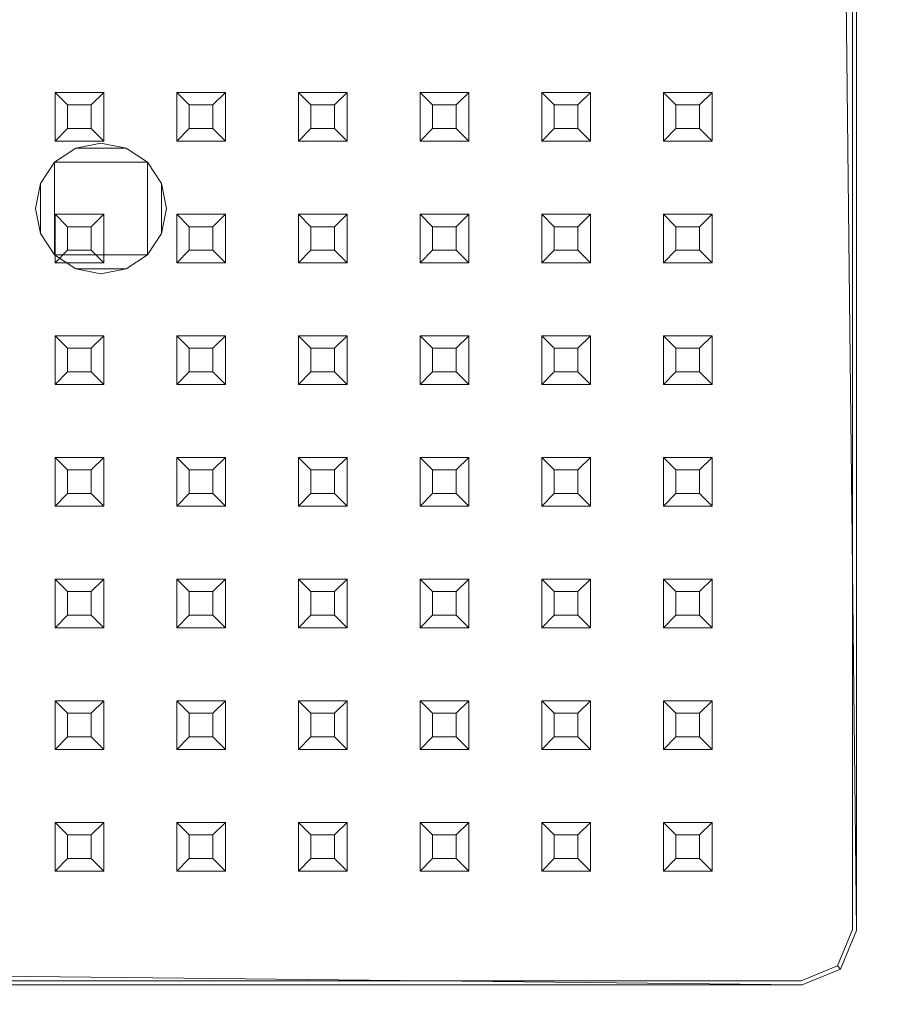
# Model space of a CAD drawing. Extents: x 0 to 895, y -895 to 0.
# Drawn here: x 375 to 507, y -521 to -372 of the extents above; entities that cross this region are included whole.
import ezdxf

# ---------------------------------------------------------------- set-up
doc = ezdxf.new("R2010")
doc.units = 0
doc.header["$LTSCALE"] = 500
doc.header["$MEASUREMENT"] = 0
for name, color, linetype in [('NOVOTERM_CERAMIKA', 7, 'Continuous'), ('NOVOTERM_CHROM_MAT', 7, 'Continuous'), ('NOVOTERM_CZARNY', 7, 'Continuous'), ('NOVOTERM_DYSZE', 7, 'Continuous'), ('NOVOTERM_PANEL2', 7, 'Continuous')]:
    doc.layers.add(name, color=color, linetype=linetype)

msp = doc.modelspace()

# ---------------------------------------------------------------- linework, layer by layer
at = {"layer": 'NOVOTERM_CERAMIKA', "lineweight": 0, "invisible_edges": 15}
for points in [[(396.9, -480.11, 0), (202.06, -490.45, 0), (150.55, 0, 0), (517.36, -303.22, 0)], [(81.86, -81.87, 2104.53), (81.86, -767.62, 2104.53), (776.52, -171.43, 2104.53), (81.86, -81.87, 2104.53)], [(378.11, -429.78, 110), (498.78, -291.78, 110), (267.11, -137.94, 110.02), (222.8, -421.11, 110)], [(81.86, -767.62, 2104.53), (176.02, -768.14, 2104.53), (776.52, -171.43, 2104.53), (81.86, -767.62, 2104.53)], [(176.02, -768.14, 2104.53), (390.83, -770.89, 2104.53), (776.52, -171.43, 2104.53), (176.02, -768.14, 2104.53)], [(390.83, -770.89, 2104.53), (578.32, -755.91, 2104.53), (776.52, -171.43, 2104.53), (390.83, -770.89, 2104.53)], [(598.14, -214.4, 110), (498.78, -291.78, 110), (760.72, -408.9, 110.01), (732.68, -248.48, 110)], [(378.11, -429.78, 110), (447.18, -558.93, 110), (760.72, -408.9, 110.01), (498.78, -291.78, 110)], [(396.9, -480.11, 0), (517.36, -303.22, 0), (882.09, -549.33, 0), (495.38, -673.39, 0)], [(515.61, -632.68, 110), (668.79, -584.84, 110), (760.72, -408.9, 110.01), (447.18, -558.93, 110)], [(378.11, -429.78, 110), (222.8, -421.11, 110), (140.08, -736, 110.01), (447.18, -558.93, 110)], [(396.9, -480.11, 0), (495.38, -673.39, 0), (149.21, -891.27, 0), (202.06, -490.45, 0)]]:
    msp.add_3dface(points, dxfattribs=at)
at = {"layer": 'NOVOTERM_CHROM_MAT', "lineweight": 0}
for points, invisible_edges in [([(380.7, -393.69, 2080.45), (383.92, -391.54, 2080.45), (378.55, -396.9, 2080.45), (380.7, -393.69, 2080.45)], 15), ([(378.55, -396.9, 2080.45), (383.92, -391.54, 2080.45), (378.55, -404.48, 2080.45), (378.55, -396.9, 2080.45)], 15), ([(378.55, -404.48, 2080.45), (383.92, -391.54, 2080.45), (391.52, -409.84, 2080.45), (378.55, -404.48, 2080.45)], 15), ([(383.92, -391.54, 2157.82), (380.7, -393.69, 2157.82), (387.72, -390.79, 2157.82), (383.92, -391.54, 2157.82)], 10), ([(387.72, -390.79, 2157.82), (380.7, -393.69, 2157.82), (394.75, -393.69, 2157.82), (387.72, -390.79, 2157.82)], 13), ([(380.7, -393.69, 2080.45), (380.7, -393.69, 2157.82), (383.92, -391.54, 2157.82), (383.92, -391.54, 2080.45)], 7), ([(387.72, -390.79, 2157.82), (387.72, -390.79, 2080.45), (383.92, -391.54, 2080.45), (383.92, -391.54, 2157.82)], 13), ([(387.72, -390.79, 2080.45), (391.52, -391.54, 2080.45), (383.92, -391.54, 2080.45), (387.72, -390.79, 2080.45)], 13), ([(391.52, -391.54, 2080.45), (396.9, -396.9, 2080.45), (383.92, -391.54, 2080.45), (391.52, -391.54, 2080.45)], 15), ([(396.9, -396.9, 2080.45), (391.52, -409.84, 2080.45), (383.92, -391.54, 2080.45), (396.9, -396.9, 2080.45)], 15), ([(387.72, -390.79, 2080.45), (387.72, -390.79, 2157.82), (391.52, -391.54, 2157.82), (391.52, -391.54, 2080.45)], 5), ([(391.52, -391.54, 2157.82), (387.72, -390.79, 2157.82), (394.75, -393.69, 2157.82), (391.52, -391.54, 2157.82)], 15), ([(391.52, -391.54, 2080.45), (391.52, -391.54, 2157.82), (394.75, -393.69, 2157.82), (394.75, -393.69, 2080.45)], 1), ([(394.75, -393.69, 2080.45), (396.9, -396.9, 2080.45), (391.52, -391.54, 2080.45), (394.75, -393.69, 2080.45)], 15), ([(378.55, -396.9, 2157.82), (377.8, -400.69, 2157.82), (380.7, -393.69, 2157.82), (378.55, -396.9, 2157.82)], 15), ([(377.8, -400.69, 2157.82), (380.7, -407.69, 2157.82), (380.7, -393.69, 2157.82), (377.8, -400.69, 2157.82)], 13), ([(378.55, -396.9, 2080.45), (378.55, -396.9, 2157.82), (380.7, -393.69, 2157.82), (380.7, -393.69, 2080.45)], 1), ([(380.7, -393.69, 2157.82), (380.7, -407.69, 2157.82), (394.75, -393.69, 2157.82), (380.7, -393.69, 2157.82)], 15), ([(394.75, -407.69, 2157.82), (394.75, -393.69, 2157.82), (380.7, -407.69, 2157.82), (394.75, -407.69, 2157.82)], 15), ([(394.75, -393.69, 2080.45), (394.75, -393.69, 2157.82), (396.9, -396.9, 2157.82), (396.9, -396.9, 2080.45)], 5), ([(396.9, -396.9, 2157.82), (394.75, -393.69, 2157.82), (397.65, -400.69, 2157.82), (396.9, -396.9, 2157.82)], 15), ([(397.65, -400.69, 2157.82), (394.75, -393.69, 2157.82), (394.75, -407.69, 2157.82), (397.65, -400.69, 2157.82)], 13), ([(377.8, -400.69, 2080.45), (377.8, -400.69, 2157.82), (378.55, -396.9, 2157.82), (378.55, -396.9, 2080.45)], 5), ([(377.8, -400.69, 2080.45), (378.55, -396.9, 2080.45), (378.55, -404.48, 2080.45), (377.8, -400.69, 2080.45)], 13), ([(396.9, -404.48, 2080.45), (391.52, -409.84, 2080.45), (396.9, -396.9, 2080.45), (396.9, -404.48, 2080.45)], 15), ([(396.9, -396.9, 2080.45), (396.9, -396.9, 2157.82), (397.65, -400.69, 2157.82), (397.65, -400.69, 2080.45)], 5), ([(397.65, -400.69, 2080.45), (396.9, -404.48, 2080.45), (396.9, -396.9, 2080.45), (397.65, -400.69, 2080.45)], 13), ([(378.55, -404.48, 2080.45), (378.55, -404.48, 2157.82), (377.8, -400.69, 2157.82), (377.8, -400.69, 2080.45)], 5), ([(378.55, -404.48, 2157.82), (380.7, -407.69, 2157.82), (377.8, -400.69, 2157.82), (378.55, -404.48, 2157.82)], 15), ([(396.9, -404.48, 2157.82), (397.65, -400.69, 2157.82), (394.75, -407.69, 2157.82), (396.9, -404.48, 2157.82)], 15), ([(397.65, -400.69, 2080.45), (397.65, -400.69, 2157.82), (396.9, -404.48, 2157.82), (396.9, -404.48, 2080.45)], 5), ([(380.7, -407.69, 2080.45), (380.7, -407.69, 2157.82), (378.55, -404.48, 2157.82), (378.55, -404.48, 2080.45)], 5), ([(380.7, -407.69, 2080.45), (378.55, -404.48, 2080.45), (383.92, -409.84, 2080.45), (380.7, -407.69, 2080.45)], 15), ([(383.92, -409.84, 2080.45), (378.55, -404.48, 2080.45), (391.52, -409.84, 2080.45), (383.92, -409.84, 2080.45)], 15), ([(394.75, -407.69, 2080.45), (391.52, -409.84, 2080.45), (396.9, -404.48, 2080.45), (394.75, -407.69, 2080.45)], 15), ([(396.9, -404.48, 2080.45), (396.9, -404.48, 2157.82), (394.75, -407.69, 2157.82), (394.75, -407.69, 2080.45)], 1), ([(383.92, -409.84, 2080.45), (383.92, -409.84, 2157.82), (380.7, -407.69, 2157.82), (380.7, -407.69, 2080.45)], 1), ([(383.92, -409.84, 2157.82), (387.72, -410.59, 2157.82), (380.7, -407.69, 2157.82), (383.92, -409.84, 2157.82)], 15), ([(387.72, -410.59, 2157.82), (394.75, -407.69, 2157.82), (380.7, -407.69, 2157.82), (387.72, -410.59, 2157.82)], 13), ([(391.52, -409.84, 2157.82), (394.75, -407.69, 2157.82), (387.72, -410.59, 2157.82), (391.52, -409.84, 2157.82)], 15), ([(394.75, -407.69, 2080.45), (394.75, -407.69, 2157.82), (391.52, -409.84, 2157.82), (391.52, -409.84, 2080.45)], 5), ([(387.72, -410.59, 2080.45), (387.72, -410.59, 2157.82), (383.92, -409.84, 2157.82), (383.92, -409.84, 2080.45)], 5), ([(387.72, -410.59, 2080.45), (383.92, -409.84, 2080.45), (391.52, -409.84, 2080.45), (387.72, -410.59, 2080.45)], 13), ([(391.52, -409.84, 2080.45), (391.52, -409.84, 2157.82), (387.72, -410.59, 2157.82), (387.72, -410.59, 2080.45)], 5)]:
    msp.add_3dface(points, dxfattribs=dict(at, invisible_edges=invisible_edges))
at = {"layer": 'NOVOTERM_CZARNY', "lineweight": 0}
for points, invisible_edges in [([(273.79, -515.8, 2043.84), (502.07, -509.96, 2043.84), (279.63, -287.52, 2043.84), (273.79, -515.8, 2043.84)], 15), ([(499.66, -289.93, 2043.84), (279.63, -287.52, 2043.84), (502.07, -509.96, 2043.84), (499.66, -289.93, 2043.84)], 15), ([(275.44, -291.58, 2030.45), (493.39, -289.66, 2030.45), (273.52, -509.53, 2030.45), (275.44, -291.58, 2030.45)], 15), ([(498.01, -514.15, 2030.45), (273.52, -509.53, 2030.45), (493.39, -289.66, 2030.45), (498.01, -514.15, 2030.45)], 15), ([(499.93, -296.2, 2030.45), (498.01, -514.15, 2030.45), (493.39, -289.66, 2030.45), (499.93, -296.2, 2030.45)], 15), ([(502.07, -295.77, 2043.84), (499.66, -289.93, 2043.84), (502.07, -509.96, 2043.84), (502.07, -295.77, 2043.84)], 8), ([(499.93, -509.53, 2030.45), (498.01, -514.15, 2030.45), (499.93, -296.2, 2030.45), (499.93, -509.53, 2030.45)], 15), ([(501.44, -295.9, 2031.08), (501.44, -509.84, 2031.08), (499.93, -509.53, 2030.45), (499.93, -296.2, 2030.45)], 15), ([(502.07, -295.77, 2032.6), (502.07, -509.96, 2032.6), (501.44, -509.84, 2031.08), (501.44, -295.9, 2031.08)], 11), ([(502.07, -295.77, 2032.6), (502.07, -295.77, 2043.84), (502.07, -509.96, 2043.84), (502.07, -509.96, 2032.6)], 15), ([(280.06, -516.07, 2030.45), (273.52, -509.53, 2030.45), (498.01, -514.15, 2030.45), (280.06, -516.07, 2030.45)], 15), ([(498.01, -514.15, 2030.45), (499.93, -509.53, 2030.45), (501.44, -509.84, 2031.08), (499.18, -515.32, 2031.08)], 11), ([(493.82, -518.21, 2043.84), (502.07, -509.96, 2043.84), (273.79, -515.8, 2043.84), (493.82, -518.21, 2043.84)], 15), ([(499.66, -515.8, 2043.84), (502.07, -509.96, 2043.84), (493.82, -518.21, 2043.84), (499.66, -515.8, 2043.84)], 14), ([(499.18, -515.32, 2031.08), (501.44, -509.84, 2031.08), (502.07, -509.96, 2032.6), (499.66, -515.8, 2032.6)], 15), ([(499.66, -515.8, 2043.84), (499.66, -515.8, 2032.6), (502.07, -509.96, 2032.6), (502.07, -509.96, 2043.84)], 15), ([(493.39, -516.07, 2030.45), (280.06, -516.07, 2030.45), (498.01, -514.15, 2030.45), (493.39, -516.07, 2030.45)], 15), ([(493.39, -516.07, 2030.45), (498.01, -514.15, 2030.45), (499.18, -515.32, 2031.08), (493.7, -517.59, 2031.08)], 11), ([(493.7, -517.59, 2031.08), (499.18, -515.32, 2031.08), (499.66, -515.8, 2032.6), (493.82, -518.21, 2032.6)], 13), ([(279.63, -518.21, 2043.84), (493.82, -518.21, 2043.84), (273.79, -515.8, 2043.84), (279.63, -518.21, 2043.84)], 8), ([(493.7, -517.59, 2031.08), (279.75, -517.59, 2031.08), (280.06, -516.07, 2030.45), (493.39, -516.07, 2030.45)], 15), ([(493.82, -518.21, 2043.84), (493.82, -518.21, 2032.6), (499.66, -515.8, 2032.6), (499.66, -515.8, 2043.84)], 3), ([(493.82, -518.21, 2032.6), (279.63, -518.21, 2032.6), (279.75, -517.59, 2031.08), (493.7, -517.59, 2031.08)], 11), ([(493.82, -518.21, 2032.6), (493.82, -518.21, 2043.84), (279.63, -518.21, 2043.84), (279.63, -518.21, 2032.6)], 15)]:
    msp.add_3dface(points, dxfattribs=dict(at, invisible_edges=invisible_edges))
at = {"layer": 'NOVOTERM_DYSZE', "lineweight": 0}
for points in [[(382.67, -385.02, 2025.55), (382.67, -388.6, 2025.55), (380.78, -390.49, 2032.92), (380.78, -383.13, 2032.92)], [(401.09, -385.02, 2025.55), (401.09, -388.6, 2025.55), (399.19, -390.49, 2032.92), (399.19, -383.13, 2032.92)], [(419.5, -385.02, 2025.55), (419.5, -388.6, 2025.55), (417.6, -390.49, 2032.92), (417.6, -383.13, 2032.92)], [(437.91, -385.02, 2025.55), (437.91, -388.6, 2025.55), (436.01, -390.49, 2032.92), (436.01, -383.13, 2032.92)], [(456.32, -385.02, 2025.55), (456.32, -388.6, 2025.55), (454.43, -390.49, 2032.92), (454.43, -383.13, 2032.92)], [(474.74, -385.02, 2025.55), (474.74, -388.6, 2025.55), (472.84, -390.49, 2032.92), (472.84, -383.13, 2032.92)], [(382.67, -403.44, 2025.55), (382.67, -407.01, 2025.55), (380.78, -408.91, 2032.92), (380.78, -401.54, 2032.92)], [(401.09, -403.44, 2025.55), (401.09, -407.01, 2025.55), (399.19, -408.91, 2032.92), (399.19, -401.54, 2032.92)], [(419.5, -403.44, 2025.55), (419.5, -407.01, 2025.55), (417.6, -408.91, 2032.92), (417.6, -401.54, 2032.92)], [(437.91, -403.44, 2025.55), (437.91, -407.01, 2025.55), (436.01, -408.91, 2032.92), (436.01, -401.54, 2032.92)], [(456.32, -403.44, 2025.55), (456.32, -407.01, 2025.55), (454.43, -408.91, 2032.92), (454.43, -401.54, 2032.92)], [(474.74, -403.44, 2025.55), (474.74, -407.01, 2025.55), (472.84, -408.91, 2032.92), (472.84, -401.54, 2032.92)], [(382.67, -421.85, 2025.55), (382.67, -425.42, 2025.55), (380.78, -427.32, 2032.92), (380.78, -419.95, 2032.92)], [(401.09, -421.85, 2025.55), (401.09, -425.42, 2025.55), (399.19, -427.32, 2032.92), (399.19, -419.95, 2032.92)], [(419.5, -421.85, 2025.55), (419.5, -425.42, 2025.55), (417.6, -427.32, 2032.92), (417.6, -419.95, 2032.92)], [(437.91, -421.85, 2025.55), (437.91, -425.42, 2025.55), (436.01, -427.32, 2032.92), (436.01, -419.95, 2032.92)], [(456.32, -421.85, 2025.55), (456.32, -425.42, 2025.55), (454.43, -427.32, 2032.92), (454.43, -419.95, 2032.92)], [(474.74, -421.85, 2025.55), (474.74, -425.42, 2025.55), (472.84, -427.32, 2032.92), (472.84, -419.95, 2032.92)], [(382.67, -440.26, 2025.55), (382.67, -443.84, 2025.55), (380.78, -445.73, 2032.92), (380.78, -438.37, 2032.92)], [(401.09, -440.26, 2025.55), (401.09, -443.84, 2025.55), (399.19, -445.73, 2032.92), (399.19, -438.37, 2032.92)], [(419.5, -440.26, 2025.55), (419.5, -443.84, 2025.55), (417.6, -445.73, 2032.92), (417.6, -438.37, 2032.92)], [(437.91, -440.26, 2025.55), (437.91, -443.84, 2025.55), (436.01, -445.73, 2032.92), (436.01, -438.37, 2032.92)], [(456.32, -440.26, 2025.55), (456.32, -443.84, 2025.55), (454.43, -445.73, 2032.92), (454.43, -438.37, 2032.92)], [(474.74, -440.26, 2025.55), (474.74, -443.84, 2025.55), (472.84, -445.73, 2032.92), (472.84, -438.37, 2032.92)], [(382.67, -458.68, 2025.55), (382.67, -462.25, 2025.55), (380.78, -464.14, 2032.92), (380.78, -456.78, 2032.92)], [(401.09, -458.68, 2025.55), (401.09, -462.25, 2025.55), (399.19, -464.14, 2032.92), (399.19, -456.78, 2032.92)], [(419.5, -458.68, 2025.55), (419.5, -462.25, 2025.55), (417.6, -464.14, 2032.92), (417.6, -456.78, 2032.92)], [(437.91, -458.68, 2025.55), (437.91, -462.25, 2025.55), (436.01, -464.14, 2032.92), (436.01, -456.78, 2032.92)], [(456.32, -458.68, 2025.55), (456.32, -462.25, 2025.55), (454.43, -464.14, 2032.92), (454.43, -456.78, 2032.92)], [(474.74, -458.68, 2025.55), (474.74, -462.25, 2025.55), (472.84, -464.14, 2032.92), (472.84, -456.78, 2032.92)], [(382.67, -477.09, 2025.55), (382.67, -480.66, 2025.55), (380.78, -482.56, 2032.92), (380.78, -475.19, 2032.92)], [(401.09, -477.09, 2025.55), (401.09, -480.66, 2025.55), (399.19, -482.56, 2032.92), (399.19, -475.19, 2032.92)], [(419.5, -477.09, 2025.55), (419.5, -480.66, 2025.55), (417.6, -482.56, 2032.92), (417.6, -475.19, 2032.92)], [(437.91, -477.09, 2025.55), (437.91, -480.66, 2025.55), (436.01, -482.56, 2032.92), (436.01, -475.19, 2032.92)], [(456.32, -477.09, 2025.55), (456.32, -480.66, 2025.55), (454.43, -482.56, 2032.92), (454.43, -475.19, 2032.92)], [(474.74, -477.09, 2025.55), (474.74, -480.66, 2025.55), (472.84, -482.56, 2032.92), (472.84, -475.19, 2032.92)], [(382.67, -495.5, 2025.55), (382.67, -499.07, 2025.55), (380.78, -500.97, 2032.92), (380.78, -493.6, 2032.92)], [(401.09, -495.5, 2025.55), (401.09, -499.07, 2025.55), (399.19, -500.97, 2032.92), (399.19, -493.6, 2032.92)], [(419.5, -495.5, 2025.55), (419.5, -499.07, 2025.55), (417.6, -500.97, 2032.92), (417.6, -493.6, 2032.92)], [(437.91, -495.5, 2025.55), (437.91, -499.07, 2025.55), (436.01, -500.97, 2032.92), (436.01, -493.6, 2032.92)], [(456.32, -495.5, 2025.55), (456.32, -499.07, 2025.55), (454.43, -500.97, 2032.92), (454.43, -493.6, 2032.92)], [(474.74, -495.5, 2025.55), (474.74, -499.07, 2025.55), (472.84, -500.97, 2032.92), (472.84, -493.6, 2032.92)]]:
    msp.add_3dface(points, dxfattribs=at)
for points, invisible_edges in [([(380.78, -383.13, 2032.92), (380.78, -390.49, 2032.92), (388.14, -390.49, 2032.92), (388.14, -383.13, 2032.92)], 1), ([(380.78, -383.13, 2032.92), (388.14, -383.13, 2032.92), (386.24, -385.02, 2025.55), (382.67, -385.02, 2025.55)], 15), ([(388.14, -383.13, 2032.92), (388.14, -390.49, 2032.92), (386.24, -388.6, 2025.55), (386.24, -385.02, 2025.55)], 1), ([(399.19, -383.13, 2032.92), (399.19, -390.49, 2032.92), (406.55, -390.49, 2032.92), (406.55, -383.13, 2032.92)], 1), ([(399.19, -383.13, 2032.92), (406.55, -383.13, 2032.92), (404.66, -385.02, 2025.55), (401.09, -385.02, 2025.55)], 15), ([(406.55, -383.13, 2032.92), (406.55, -390.49, 2032.92), (404.66, -388.6, 2025.55), (404.66, -385.02, 2025.55)], 1), ([(417.6, -383.13, 2032.92), (417.6, -390.49, 2032.92), (424.97, -390.49, 2032.92), (424.97, -383.13, 2032.92)], 1), ([(417.6, -383.13, 2032.92), (424.97, -383.13, 2032.92), (423.07, -385.02, 2025.55), (419.5, -385.02, 2025.55)], 15), ([(424.97, -383.13, 2032.92), (424.97, -390.49, 2032.92), (423.07, -388.6, 2025.55), (423.07, -385.02, 2025.55)], 1), ([(436.01, -383.13, 2032.92), (436.01, -390.49, 2032.92), (443.38, -390.49, 2032.92), (443.38, -383.13, 2032.92)], 1), ([(436.01, -383.13, 2032.92), (443.38, -383.13, 2032.92), (441.48, -385.02, 2025.55), (437.91, -385.02, 2025.55)], 15), ([(443.38, -383.13, 2032.92), (443.38, -390.49, 2032.92), (441.48, -388.6, 2025.55), (441.48, -385.02, 2025.55)], 1), ([(454.43, -383.13, 2032.92), (454.43, -390.49, 2032.92), (461.79, -390.49, 2032.92), (461.79, -383.13, 2032.92)], 1), ([(454.43, -383.13, 2032.92), (461.79, -383.13, 2032.92), (459.9, -385.02, 2025.55), (456.32, -385.02, 2025.55)], 15), ([(461.79, -383.13, 2032.92), (461.79, -390.49, 2032.92), (459.9, -388.6, 2025.55), (459.9, -385.02, 2025.55)], 1), ([(472.84, -383.13, 2032.92), (472.84, -390.49, 2032.92), (480.2, -390.49, 2032.92), (480.2, -383.13, 2032.92)], 1), ([(472.84, -383.13, 2032.92), (480.2, -383.13, 2032.92), (478.31, -385.02, 2025.55), (474.74, -385.02, 2025.55)], 15), ([(480.2, -383.13, 2032.92), (480.2, -390.49, 2032.92), (478.31, -388.6, 2025.55), (478.31, -385.02, 2025.55)], 1), ([(386.24, -385.02, 2025.55), (386.24, -388.6, 2025.55), (382.67, -388.6, 2025.55), (382.67, -385.02, 2025.55)], 5), ([(404.66, -385.02, 2025.55), (404.66, -388.6, 2025.55), (401.09, -388.6, 2025.55), (401.09, -385.02, 2025.55)], 5), ([(423.07, -385.02, 2025.55), (423.07, -388.6, 2025.55), (419.5, -388.6, 2025.55), (419.5, -385.02, 2025.55)], 5), ([(441.48, -385.02, 2025.55), (441.48, -388.6, 2025.55), (437.91, -388.6, 2025.55), (437.91, -385.02, 2025.55)], 5), ([(459.9, -385.02, 2025.55), (459.9, -388.6, 2025.55), (456.32, -388.6, 2025.55), (456.32, -385.02, 2025.55)], 5), ([(478.31, -385.02, 2025.55), (478.31, -388.6, 2025.55), (474.74, -388.6, 2025.55), (474.74, -385.02, 2025.55)], 5), ([(388.14, -390.49, 2032.92), (380.78, -390.49, 2032.92), (382.67, -388.6, 2025.55), (386.24, -388.6, 2025.55)], 15), ([(406.55, -390.49, 2032.92), (399.19, -390.49, 2032.92), (401.09, -388.6, 2025.55), (404.66, -388.6, 2025.55)], 15), ([(424.97, -390.49, 2032.92), (417.6, -390.49, 2032.92), (419.5, -388.6, 2025.55), (423.07, -388.6, 2025.55)], 15), ([(443.38, -390.49, 2032.92), (436.01, -390.49, 2032.92), (437.91, -388.6, 2025.55), (441.48, -388.6, 2025.55)], 15), ([(461.79, -390.49, 2032.92), (454.43, -390.49, 2032.92), (456.32, -388.6, 2025.55), (459.9, -388.6, 2025.55)], 15), ([(480.2, -390.49, 2032.92), (472.84, -390.49, 2032.92), (474.74, -388.6, 2025.55), (478.31, -388.6, 2025.55)], 15), ([(380.78, -401.54, 2032.92), (380.78, -408.91, 2032.92), (388.14, -408.91, 2032.92), (388.14, -401.54, 2032.92)], 1), ([(380.78, -401.54, 2032.92), (388.14, -401.54, 2032.92), (386.24, -403.44, 2025.55), (382.67, -403.44, 2025.55)], 15), ([(388.14, -401.54, 2032.92), (388.14, -408.91, 2032.92), (386.24, -407.01, 2025.55), (386.24, -403.44, 2025.55)], 1), ([(399.19, -401.54, 2032.92), (399.19, -408.91, 2032.92), (406.55, -408.91, 2032.92), (406.55, -401.54, 2032.92)], 1), ([(399.19, -401.54, 2032.92), (406.55, -401.54, 2032.92), (404.66, -403.44, 2025.55), (401.09, -403.44, 2025.55)], 15), ([(406.55, -401.54, 2032.92), (406.55, -408.91, 2032.92), (404.66, -407.01, 2025.55), (404.66, -403.44, 2025.55)], 1), ([(417.6, -401.54, 2032.92), (417.6, -408.91, 2032.92), (424.97, -408.91, 2032.92), (424.97, -401.54, 2032.92)], 1), ([(417.6, -401.54, 2032.92), (424.97, -401.54, 2032.92), (423.07, -403.44, 2025.55), (419.5, -403.44, 2025.55)], 15), ([(424.97, -401.54, 2032.92), (424.97, -408.91, 2032.92), (423.07, -407.01, 2025.55), (423.07, -403.44, 2025.55)], 1), ([(436.01, -401.54, 2032.92), (436.01, -408.91, 2032.92), (443.38, -408.91, 2032.92), (443.38, -401.54, 2032.92)], 1), ([(436.01, -401.54, 2032.92), (443.38, -401.54, 2032.92), (441.48, -403.44, 2025.55), (437.91, -403.44, 2025.55)], 15), ([(443.38, -401.54, 2032.92), (443.38, -408.91, 2032.92), (441.48, -407.01, 2025.55), (441.48, -403.44, 2025.55)], 1), ([(454.43, -401.54, 2032.92), (454.43, -408.91, 2032.92), (461.79, -408.91, 2032.92), (461.79, -401.54, 2032.92)], 1), ([(454.43, -401.54, 2032.92), (461.79, -401.54, 2032.92), (459.9, -403.44, 2025.55), (456.32, -403.44, 2025.55)], 15), ([(461.79, -401.54, 2032.92), (461.79, -408.91, 2032.92), (459.9, -407.01, 2025.55), (459.9, -403.44, 2025.55)], 1), ([(472.84, -401.54, 2032.92), (472.84, -408.91, 2032.92), (480.2, -408.91, 2032.92), (480.2, -401.54, 2032.92)], 1), ([(472.84, -401.54, 2032.92), (480.2, -401.54, 2032.92), (478.31, -403.44, 2025.55), (474.74, -403.44, 2025.55)], 15), ([(480.2, -401.54, 2032.92), (480.2, -408.91, 2032.92), (478.31, -407.01, 2025.55), (478.31, -403.44, 2025.55)], 1), ([(386.24, -403.44, 2025.55), (386.24, -407.01, 2025.55), (382.67, -407.01, 2025.55), (382.67, -403.44, 2025.55)], 5), ([(404.66, -403.44, 2025.55), (404.66, -407.01, 2025.55), (401.09, -407.01, 2025.55), (401.09, -403.44, 2025.55)], 5), ([(423.07, -403.44, 2025.55), (423.07, -407.01, 2025.55), (419.5, -407.01, 2025.55), (419.5, -403.44, 2025.55)], 5), ([(441.48, -403.44, 2025.55), (441.48, -407.01, 2025.55), (437.91, -407.01, 2025.55), (437.91, -403.44, 2025.55)], 5), ([(459.9, -403.44, 2025.55), (459.9, -407.01, 2025.55), (456.32, -407.01, 2025.55), (456.32, -403.44, 2025.55)], 5), ([(478.31, -403.44, 2025.55), (478.31, -407.01, 2025.55), (474.74, -407.01, 2025.55), (474.74, -403.44, 2025.55)], 5), ([(388.14, -408.91, 2032.92), (380.78, -408.91, 2032.92), (382.67, -407.01, 2025.55), (386.24, -407.01, 2025.55)], 15), ([(406.55, -408.91, 2032.92), (399.19, -408.91, 2032.92), (401.09, -407.01, 2025.55), (404.66, -407.01, 2025.55)], 15), ([(424.97, -408.91, 2032.92), (417.6, -408.91, 2032.92), (419.5, -407.01, 2025.55), (423.07, -407.01, 2025.55)], 15), ([(443.38, -408.91, 2032.92), (436.01, -408.91, 2032.92), (437.91, -407.01, 2025.55), (441.48, -407.01, 2025.55)], 15), ([(461.79, -408.91, 2032.92), (454.43, -408.91, 2032.92), (456.32, -407.01, 2025.55), (459.9, -407.01, 2025.55)], 15), ([(480.2, -408.91, 2032.92), (472.84, -408.91, 2032.92), (474.74, -407.01, 2025.55), (478.31, -407.01, 2025.55)], 15), ([(380.78, -419.95, 2032.92), (380.78, -427.32, 2032.92), (388.14, -427.32, 2032.92), (388.14, -419.95, 2032.92)], 1), ([(380.78, -419.95, 2032.92), (388.14, -419.95, 2032.92), (386.24, -421.85, 2025.55), (382.67, -421.85, 2025.55)], 15), ([(388.14, -419.95, 2032.92), (388.14, -427.32, 2032.92), (386.24, -425.42, 2025.55), (386.24, -421.85, 2025.55)], 1), ([(399.19, -419.95, 2032.92), (399.19, -427.32, 2032.92), (406.55, -427.32, 2032.92), (406.55, -419.95, 2032.92)], 1), ([(399.19, -419.95, 2032.92), (406.55, -419.95, 2032.92), (404.66, -421.85, 2025.55), (401.09, -421.85, 2025.55)], 15), ([(406.55, -419.95, 2032.92), (406.55, -427.32, 2032.92), (404.66, -425.42, 2025.55), (404.66, -421.85, 2025.55)], 1), ([(417.6, -419.95, 2032.92), (417.6, -427.32, 2032.92), (424.97, -427.32, 2032.92), (424.97, -419.95, 2032.92)], 1), ([(417.6, -419.95, 2032.92), (424.97, -419.95, 2032.92), (423.07, -421.85, 2025.55), (419.5, -421.85, 2025.55)], 15), ([(424.97, -419.95, 2032.92), (424.97, -427.32, 2032.92), (423.07, -425.42, 2025.55), (423.07, -421.85, 2025.55)], 1), ([(436.01, -419.95, 2032.92), (436.01, -427.32, 2032.92), (443.38, -427.32, 2032.92), (443.38, -419.95, 2032.92)], 1), ([(436.01, -419.95, 2032.92), (443.38, -419.95, 2032.92), (441.48, -421.85, 2025.55), (437.91, -421.85, 2025.55)], 15), ([(443.38, -419.95, 2032.92), (443.38, -427.32, 2032.92), (441.48, -425.42, 2025.55), (441.48, -421.85, 2025.55)], 1), ([(454.43, -419.95, 2032.92), (454.43, -427.32, 2032.92), (461.79, -427.32, 2032.92), (461.79, -419.95, 2032.92)], 1), ([(454.43, -419.95, 2032.92), (461.79, -419.95, 2032.92), (459.9, -421.85, 2025.55), (456.32, -421.85, 2025.55)], 15), ([(461.79, -419.95, 2032.92), (461.79, -427.32, 2032.92), (459.9, -425.42, 2025.55), (459.9, -421.85, 2025.55)], 1), ([(472.84, -419.95, 2032.92), (472.84, -427.32, 2032.92), (480.2, -427.32, 2032.92), (480.2, -419.95, 2032.92)], 1), ([(472.84, -419.95, 2032.92), (480.2, -419.95, 2032.92), (478.31, -421.85, 2025.55), (474.74, -421.85, 2025.55)], 15), ([(480.2, -419.95, 2032.92), (480.2, -427.32, 2032.92), (478.31, -425.42, 2025.55), (478.31, -421.85, 2025.55)], 1), ([(386.24, -421.85, 2025.55), (386.24, -425.42, 2025.55), (382.67, -425.42, 2025.55), (382.67, -421.85, 2025.55)], 5), ([(404.66, -421.85, 2025.55), (404.66, -425.42, 2025.55), (401.09, -425.42, 2025.55), (401.09, -421.85, 2025.55)], 5), ([(423.07, -421.85, 2025.55), (423.07, -425.42, 2025.55), (419.5, -425.42, 2025.55), (419.5, -421.85, 2025.55)], 5), ([(441.48, -421.85, 2025.55), (441.48, -425.42, 2025.55), (437.91, -425.42, 2025.55), (437.91, -421.85, 2025.55)], 5), ([(459.9, -421.85, 2025.55), (459.9, -425.42, 2025.55), (456.32, -425.42, 2025.55), (456.32, -421.85, 2025.55)], 5), ([(478.31, -421.85, 2025.55), (478.31, -425.42, 2025.55), (474.74, -425.42, 2025.55), (474.74, -421.85, 2025.55)], 5), ([(388.14, -427.32, 2032.92), (380.78, -427.32, 2032.92), (382.67, -425.42, 2025.55), (386.24, -425.42, 2025.55)], 15), ([(406.55, -427.32, 2032.92), (399.19, -427.32, 2032.92), (401.09, -425.42, 2025.55), (404.66, -425.42, 2025.55)], 15), ([(424.97, -427.32, 2032.92), (417.6, -427.32, 2032.92), (419.5, -425.42, 2025.55), (423.07, -425.42, 2025.55)], 15), ([(443.38, -427.32, 2032.92), (436.01, -427.32, 2032.92), (437.91, -425.42, 2025.55), (441.48, -425.42, 2025.55)], 15), ([(461.79, -427.32, 2032.92), (454.43, -427.32, 2032.92), (456.32, -425.42, 2025.55), (459.9, -425.42, 2025.55)], 15), ([(480.2, -427.32, 2032.92), (472.84, -427.32, 2032.92), (474.74, -425.42, 2025.55), (478.31, -425.42, 2025.55)], 15), ([(380.78, -438.37, 2032.92), (380.78, -445.73, 2032.92), (388.14, -445.73, 2032.92), (388.14, -438.37, 2032.92)], 1), ([(380.78, -438.37, 2032.92), (388.14, -438.37, 2032.92), (386.24, -440.26, 2025.55), (382.67, -440.26, 2025.55)], 15), ([(388.14, -438.37, 2032.92), (388.14, -445.73, 2032.92), (386.24, -443.84, 2025.55), (386.24, -440.26, 2025.55)], 1), ([(399.19, -438.37, 2032.92), (399.19, -445.73, 2032.92), (406.55, -445.73, 2032.92), (406.55, -438.37, 2032.92)], 1), ([(399.19, -438.37, 2032.92), (406.55, -438.37, 2032.92), (404.66, -440.26, 2025.55), (401.09, -440.26, 2025.55)], 15), ([(406.55, -438.37, 2032.92), (406.55, -445.73, 2032.92), (404.66, -443.84, 2025.55), (404.66, -440.26, 2025.55)], 1), ([(417.6, -438.37, 2032.92), (417.6, -445.73, 2032.92), (424.97, -445.73, 2032.92), (424.97, -438.37, 2032.92)], 1), ([(417.6, -438.37, 2032.92), (424.97, -438.37, 2032.92), (423.07, -440.26, 2025.55), (419.5, -440.26, 2025.55)], 15), ([(424.97, -438.37, 2032.92), (424.97, -445.73, 2032.92), (423.07, -443.84, 2025.55), (423.07, -440.26, 2025.55)], 1), ([(436.01, -438.37, 2032.92), (436.01, -445.73, 2032.92), (443.38, -445.73, 2032.92), (443.38, -438.37, 2032.92)], 1), ([(436.01, -438.37, 2032.92), (443.38, -438.37, 2032.92), (441.48, -440.26, 2025.55), (437.91, -440.26, 2025.55)], 15), ([(443.38, -438.37, 2032.92), (443.38, -445.73, 2032.92), (441.48, -443.84, 2025.55), (441.48, -440.26, 2025.55)], 1), ([(454.43, -438.37, 2032.92), (454.43, -445.73, 2032.92), (461.79, -445.73, 2032.92), (461.79, -438.37, 2032.92)], 1), ([(454.43, -438.37, 2032.92), (461.79, -438.37, 2032.92), (459.9, -440.26, 2025.55), (456.32, -440.26, 2025.55)], 15), ([(461.79, -438.37, 2032.92), (461.79, -445.73, 2032.92), (459.9, -443.84, 2025.55), (459.9, -440.26, 2025.55)], 1), ([(472.84, -438.37, 2032.92), (472.84, -445.73, 2032.92), (480.2, -445.73, 2032.92), (480.2, -438.37, 2032.92)], 1), ([(472.84, -438.37, 2032.92), (480.2, -438.37, 2032.92), (478.31, -440.26, 2025.55), (474.74, -440.26, 2025.55)], 15), ([(480.2, -438.37, 2032.92), (480.2, -445.73, 2032.92), (478.31, -443.84, 2025.55), (478.31, -440.26, 2025.55)], 1), ([(386.24, -440.26, 2025.55), (386.24, -443.84, 2025.55), (382.67, -443.84, 2025.55), (382.67, -440.26, 2025.55)], 5), ([(404.66, -440.26, 2025.55), (404.66, -443.84, 2025.55), (401.09, -443.84, 2025.55), (401.09, -440.26, 2025.55)], 5), ([(423.07, -440.26, 2025.55), (423.07, -443.84, 2025.55), (419.5, -443.84, 2025.55), (419.5, -440.26, 2025.55)], 5), ([(441.48, -440.26, 2025.55), (441.48, -443.84, 2025.55), (437.91, -443.84, 2025.55), (437.91, -440.26, 2025.55)], 5), ([(459.9, -440.26, 2025.55), (459.9, -443.84, 2025.55), (456.32, -443.84, 2025.55), (456.32, -440.26, 2025.55)], 5), ([(478.31, -440.26, 2025.55), (478.31, -443.84, 2025.55), (474.74, -443.84, 2025.55), (474.74, -440.26, 2025.55)], 5), ([(388.14, -445.73, 2032.92), (380.78, -445.73, 2032.92), (382.67, -443.84, 2025.55), (386.24, -443.84, 2025.55)], 15), ([(406.55, -445.73, 2032.92), (399.19, -445.73, 2032.92), (401.09, -443.84, 2025.55), (404.66, -443.84, 2025.55)], 15), ([(424.97, -445.73, 2032.92), (417.6, -445.73, 2032.92), (419.5, -443.84, 2025.55), (423.07, -443.84, 2025.55)], 15), ([(443.38, -445.73, 2032.92), (436.01, -445.73, 2032.92), (437.91, -443.84, 2025.55), (441.48, -443.84, 2025.55)], 15), ([(461.79, -445.73, 2032.92), (454.43, -445.73, 2032.92), (456.32, -443.84, 2025.55), (459.9, -443.84, 2025.55)], 15), ([(480.2, -445.73, 2032.92), (472.84, -445.73, 2032.92), (474.74, -443.84, 2025.55), (478.31, -443.84, 2025.55)], 15), ([(380.78, -456.78, 2032.92), (380.78, -464.14, 2032.92), (388.14, -464.14, 2032.92), (388.14, -456.78, 2032.92)], 1), ([(380.78, -456.78, 2032.92), (388.14, -456.78, 2032.92), (386.24, -458.68, 2025.55), (382.67, -458.68, 2025.55)], 15), ([(388.14, -456.78, 2032.92), (388.14, -464.14, 2032.92), (386.24, -462.25, 2025.55), (386.24, -458.68, 2025.55)], 1), ([(399.19, -456.78, 2032.92), (399.19, -464.14, 2032.92), (406.55, -464.14, 2032.92), (406.55, -456.78, 2032.92)], 1), ([(399.19, -456.78, 2032.92), (406.55, -456.78, 2032.92), (404.66, -458.68, 2025.55), (401.09, -458.68, 2025.55)], 15), ([(406.55, -456.78, 2032.92), (406.55, -464.14, 2032.92), (404.66, -462.25, 2025.55), (404.66, -458.68, 2025.55)], 1), ([(417.6, -456.78, 2032.92), (417.6, -464.14, 2032.92), (424.97, -464.14, 2032.92), (424.97, -456.78, 2032.92)], 1), ([(417.6, -456.78, 2032.92), (424.97, -456.78, 2032.92), (423.07, -458.68, 2025.55), (419.5, -458.68, 2025.55)], 15), ([(424.97, -456.78, 2032.92), (424.97, -464.14, 2032.92), (423.07, -462.25, 2025.55), (423.07, -458.68, 2025.55)], 1), ([(436.01, -456.78, 2032.92), (436.01, -464.14, 2032.92), (443.38, -464.14, 2032.92), (443.38, -456.78, 2032.92)], 1), ([(436.01, -456.78, 2032.92), (443.38, -456.78, 2032.92), (441.48, -458.68, 2025.55), (437.91, -458.68, 2025.55)], 15), ([(443.38, -456.78, 2032.92), (443.38, -464.14, 2032.92), (441.48, -462.25, 2025.55), (441.48, -458.68, 2025.55)], 1), ([(454.43, -456.78, 2032.92), (454.43, -464.14, 2032.92), (461.79, -464.14, 2032.92), (461.79, -456.78, 2032.92)], 1), ([(454.43, -456.78, 2032.92), (461.79, -456.78, 2032.92), (459.9, -458.68, 2025.55), (456.32, -458.68, 2025.55)], 15), ([(461.79, -456.78, 2032.92), (461.79, -464.14, 2032.92), (459.9, -462.25, 2025.55), (459.9, -458.68, 2025.55)], 1), ([(472.84, -456.78, 2032.92), (472.84, -464.14, 2032.92), (480.2, -464.14, 2032.92), (480.2, -456.78, 2032.92)], 1), ([(472.84, -456.78, 2032.92), (480.2, -456.78, 2032.92), (478.31, -458.68, 2025.55), (474.74, -458.68, 2025.55)], 15), ([(480.2, -456.78, 2032.92), (480.2, -464.14, 2032.92), (478.31, -462.25, 2025.55), (478.31, -458.68, 2025.55)], 1), ([(386.24, -458.68, 2025.55), (386.24, -462.25, 2025.55), (382.67, -462.25, 2025.55), (382.67, -458.68, 2025.55)], 5), ([(404.66, -458.68, 2025.55), (404.66, -462.25, 2025.55), (401.09, -462.25, 2025.55), (401.09, -458.68, 2025.55)], 5), ([(423.07, -458.68, 2025.55), (423.07, -462.25, 2025.55), (419.5, -462.25, 2025.55), (419.5, -458.68, 2025.55)], 5), ([(441.48, -458.68, 2025.55), (441.48, -462.25, 2025.55), (437.91, -462.25, 2025.55), (437.91, -458.68, 2025.55)], 5), ([(459.9, -458.68, 2025.55), (459.9, -462.25, 2025.55), (456.32, -462.25, 2025.55), (456.32, -458.68, 2025.55)], 5), ([(478.31, -458.68, 2025.55), (478.31, -462.25, 2025.55), (474.74, -462.25, 2025.55), (474.74, -458.68, 2025.55)], 5), ([(388.14, -464.14, 2032.92), (380.78, -464.14, 2032.92), (382.67, -462.25, 2025.55), (386.24, -462.25, 2025.55)], 15), ([(406.55, -464.14, 2032.92), (399.19, -464.14, 2032.92), (401.09, -462.25, 2025.55), (404.66, -462.25, 2025.55)], 15), ([(424.97, -464.14, 2032.92), (417.6, -464.14, 2032.92), (419.5, -462.25, 2025.55), (423.07, -462.25, 2025.55)], 15), ([(443.38, -464.14, 2032.92), (436.01, -464.14, 2032.92), (437.91, -462.25, 2025.55), (441.48, -462.25, 2025.55)], 15), ([(461.79, -464.14, 2032.92), (454.43, -464.14, 2032.92), (456.32, -462.25, 2025.55), (459.9, -462.25, 2025.55)], 15), ([(480.2, -464.14, 2032.92), (472.84, -464.14, 2032.92), (474.74, -462.25, 2025.55), (478.31, -462.25, 2025.55)], 15), ([(380.78, -475.19, 2032.92), (380.78, -482.56, 2032.92), (388.14, -482.56, 2032.92), (388.14, -475.19, 2032.92)], 1), ([(380.78, -475.19, 2032.92), (388.14, -475.19, 2032.92), (386.24, -477.09, 2025.55), (382.67, -477.09, 2025.55)], 15), ([(388.14, -475.19, 2032.92), (388.14, -482.56, 2032.92), (386.24, -480.66, 2025.55), (386.24, -477.09, 2025.55)], 1), ([(399.19, -475.19, 2032.92), (399.19, -482.56, 2032.92), (406.55, -482.56, 2032.92), (406.55, -475.19, 2032.92)], 1), ([(399.19, -475.19, 2032.92), (406.55, -475.19, 2032.92), (404.66, -477.09, 2025.55), (401.09, -477.09, 2025.55)], 15), ([(406.55, -475.19, 2032.92), (406.55, -482.56, 2032.92), (404.66, -480.66, 2025.55), (404.66, -477.09, 2025.55)], 1), ([(417.6, -475.19, 2032.92), (417.6, -482.56, 2032.92), (424.97, -482.56, 2032.92), (424.97, -475.19, 2032.92)], 1), ([(417.6, -475.19, 2032.92), (424.97, -475.19, 2032.92), (423.07, -477.09, 2025.55), (419.5, -477.09, 2025.55)], 15), ([(424.97, -475.19, 2032.92), (424.97, -482.56, 2032.92), (423.07, -480.66, 2025.55), (423.07, -477.09, 2025.55)], 1), ([(436.01, -475.19, 2032.92), (436.01, -482.56, 2032.92), (443.38, -482.56, 2032.92), (443.38, -475.19, 2032.92)], 1), ([(436.01, -475.19, 2032.92), (443.38, -475.19, 2032.92), (441.48, -477.09, 2025.55), (437.91, -477.09, 2025.55)], 15), ([(443.38, -475.19, 2032.92), (443.38, -482.56, 2032.92), (441.48, -480.66, 2025.55), (441.48, -477.09, 2025.55)], 1), ([(454.43, -475.19, 2032.92), (454.43, -482.56, 2032.92), (461.79, -482.56, 2032.92), (461.79, -475.19, 2032.92)], 1), ([(454.43, -475.19, 2032.92), (461.79, -475.19, 2032.92), (459.9, -477.09, 2025.55), (456.32, -477.09, 2025.55)], 15), ([(461.79, -475.19, 2032.92), (461.79, -482.56, 2032.92), (459.9, -480.66, 2025.55), (459.9, -477.09, 2025.55)], 1), ([(472.84, -475.19, 2032.92), (472.84, -482.56, 2032.92), (480.2, -482.56, 2032.92), (480.2, -475.19, 2032.92)], 1), ([(472.84, -475.19, 2032.92), (480.2, -475.19, 2032.92), (478.31, -477.09, 2025.55), (474.74, -477.09, 2025.55)], 15), ([(480.2, -475.19, 2032.92), (480.2, -482.56, 2032.92), (478.31, -480.66, 2025.55), (478.31, -477.09, 2025.55)], 1), ([(386.24, -477.09, 2025.55), (386.24, -480.66, 2025.55), (382.67, -480.66, 2025.55), (382.67, -477.09, 2025.55)], 5), ([(404.66, -477.09, 2025.55), (404.66, -480.66, 2025.55), (401.09, -480.66, 2025.55), (401.09, -477.09, 2025.55)], 5), ([(423.07, -477.09, 2025.55), (423.07, -480.66, 2025.55), (419.5, -480.66, 2025.55), (419.5, -477.09, 2025.55)], 5), ([(441.48, -477.09, 2025.55), (441.48, -480.66, 2025.55), (437.91, -480.66, 2025.55), (437.91, -477.09, 2025.55)], 5), ([(459.9, -477.09, 2025.55), (459.9, -480.66, 2025.55), (456.32, -480.66, 2025.55), (456.32, -477.09, 2025.55)], 5), ([(478.31, -477.09, 2025.55), (478.31, -480.66, 2025.55), (474.74, -480.66, 2025.55), (474.74, -477.09, 2025.55)], 5), ([(388.14, -482.56, 2032.92), (380.78, -482.56, 2032.92), (382.67, -480.66, 2025.55), (386.24, -480.66, 2025.55)], 15), ([(406.55, -482.56, 2032.92), (399.19, -482.56, 2032.92), (401.09, -480.66, 2025.55), (404.66, -480.66, 2025.55)], 15), ([(424.97, -482.56, 2032.92), (417.6, -482.56, 2032.92), (419.5, -480.66, 2025.55), (423.07, -480.66, 2025.55)], 15), ([(443.38, -482.56, 2032.92), (436.01, -482.56, 2032.92), (437.91, -480.66, 2025.55), (441.48, -480.66, 2025.55)], 15), ([(461.79, -482.56, 2032.92), (454.43, -482.56, 2032.92), (456.32, -480.66, 2025.55), (459.9, -480.66, 2025.55)], 15), ([(480.2, -482.56, 2032.92), (472.84, -482.56, 2032.92), (474.74, -480.66, 2025.55), (478.31, -480.66, 2025.55)], 15), ([(380.78, -493.6, 2032.92), (380.78, -500.97, 2032.92), (388.14, -500.97, 2032.92), (388.14, -493.6, 2032.92)], 1), ([(380.78, -493.6, 2032.92), (388.14, -493.6, 2032.92), (386.24, -495.5, 2025.55), (382.67, -495.5, 2025.55)], 15), ([(388.14, -493.6, 2032.92), (388.14, -500.97, 2032.92), (386.24, -499.07, 2025.55), (386.24, -495.5, 2025.55)], 1), ([(399.19, -493.6, 2032.92), (399.19, -500.97, 2032.92), (406.55, -500.97, 2032.92), (406.55, -493.6, 2032.92)], 1), ([(399.19, -493.6, 2032.92), (406.55, -493.6, 2032.92), (404.66, -495.5, 2025.55), (401.09, -495.5, 2025.55)], 15), ([(406.55, -493.6, 2032.92), (406.55, -500.97, 2032.92), (404.66, -499.07, 2025.55), (404.66, -495.5, 2025.55)], 1), ([(417.6, -493.6, 2032.92), (417.6, -500.97, 2032.92), (424.97, -500.97, 2032.92), (424.97, -493.6, 2032.92)], 1), ([(417.6, -493.6, 2032.92), (424.97, -493.6, 2032.92), (423.07, -495.5, 2025.55), (419.5, -495.5, 2025.55)], 15), ([(424.97, -493.6, 2032.92), (424.97, -500.97, 2032.92), (423.07, -499.07, 2025.55), (423.07, -495.5, 2025.55)], 1), ([(436.01, -493.6, 2032.92), (436.01, -500.97, 2032.92), (443.38, -500.97, 2032.92), (443.38, -493.6, 2032.92)], 1), ([(436.01, -493.6, 2032.92), (443.38, -493.6, 2032.92), (441.48, -495.5, 2025.55), (437.91, -495.5, 2025.55)], 15), ([(443.38, -493.6, 2032.92), (443.38, -500.97, 2032.92), (441.48, -499.07, 2025.55), (441.48, -495.5, 2025.55)], 1), ([(454.43, -493.6, 2032.92), (454.43, -500.97, 2032.92), (461.79, -500.97, 2032.92), (461.79, -493.6, 2032.92)], 1), ([(454.43, -493.6, 2032.92), (461.79, -493.6, 2032.92), (459.9, -495.5, 2025.55), (456.32, -495.5, 2025.55)], 15), ([(461.79, -493.6, 2032.92), (461.79, -500.97, 2032.92), (459.9, -499.07, 2025.55), (459.9, -495.5, 2025.55)], 1), ([(472.84, -493.6, 2032.92), (472.84, -500.97, 2032.92), (480.2, -500.97, 2032.92), (480.2, -493.6, 2032.92)], 1), ([(472.84, -493.6, 2032.92), (480.2, -493.6, 2032.92), (478.31, -495.5, 2025.55), (474.74, -495.5, 2025.55)], 15), ([(480.2, -493.6, 2032.92), (480.2, -500.97, 2032.92), (478.31, -499.07, 2025.55), (478.31, -495.5, 2025.55)], 1), ([(386.24, -495.5, 2025.55), (386.24, -499.07, 2025.55), (382.67, -499.07, 2025.55), (382.67, -495.5, 2025.55)], 5), ([(404.66, -495.5, 2025.55), (404.66, -499.07, 2025.55), (401.09, -499.07, 2025.55), (401.09, -495.5, 2025.55)], 5), ([(423.07, -495.5, 2025.55), (423.07, -499.07, 2025.55), (419.5, -499.07, 2025.55), (419.5, -495.5, 2025.55)], 5), ([(441.48, -495.5, 2025.55), (441.48, -499.07, 2025.55), (437.91, -499.07, 2025.55), (437.91, -495.5, 2025.55)], 5), ([(459.9, -495.5, 2025.55), (459.9, -499.07, 2025.55), (456.32, -499.07, 2025.55), (456.32, -495.5, 2025.55)], 5), ([(478.31, -495.5, 2025.55), (478.31, -499.07, 2025.55), (474.74, -499.07, 2025.55), (474.74, -495.5, 2025.55)], 5), ([(388.14, -500.97, 2032.92), (380.78, -500.97, 2032.92), (382.67, -499.07, 2025.55), (386.24, -499.07, 2025.55)], 15), ([(406.55, -500.97, 2032.92), (399.19, -500.97, 2032.92), (401.09, -499.07, 2025.55), (404.66, -499.07, 2025.55)], 15), ([(424.97, -500.97, 2032.92), (417.6, -500.97, 2032.92), (419.5, -499.07, 2025.55), (423.07, -499.07, 2025.55)], 15), ([(443.38, -500.97, 2032.92), (436.01, -500.97, 2032.92), (437.91, -499.07, 2025.55), (441.48, -499.07, 2025.55)], 15), ([(461.79, -500.97, 2032.92), (454.43, -500.97, 2032.92), (456.32, -499.07, 2025.55), (459.9, -499.07, 2025.55)], 15), ([(480.2, -500.97, 2032.92), (472.84, -500.97, 2032.92), (474.74, -499.07, 2025.55), (478.31, -499.07, 2025.55)], 15)]:
    msp.add_3dface(points, dxfattribs=dict(at, invisible_edges=invisible_edges))
at = {"layer": 'NOVOTERM_PANEL2', "lineweight": 0}
for points, invisible_edges in [([(0, 0, 2040.78), (860.22, -156.99, 2040.78), (0, -850.03, 2040.78), (0, 0, 2040.78)], 11), ([(0, -850.03, 2040.78), (860.22, -156.99, 2040.78), (161.92, -850.93, 2040.78), (0, -850.03, 2040.78)], 11), ([(161.92, -850.93, 2040.78), (860.22, -156.99, 2040.78), (678.8, -801.04, 2040.78), (161.92, -850.93, 2040.78)], 15)]:
    msp.add_3dface(points, dxfattribs=dict(at, invisible_edges=invisible_edges))

doc.saveas('drawing.dxf')
